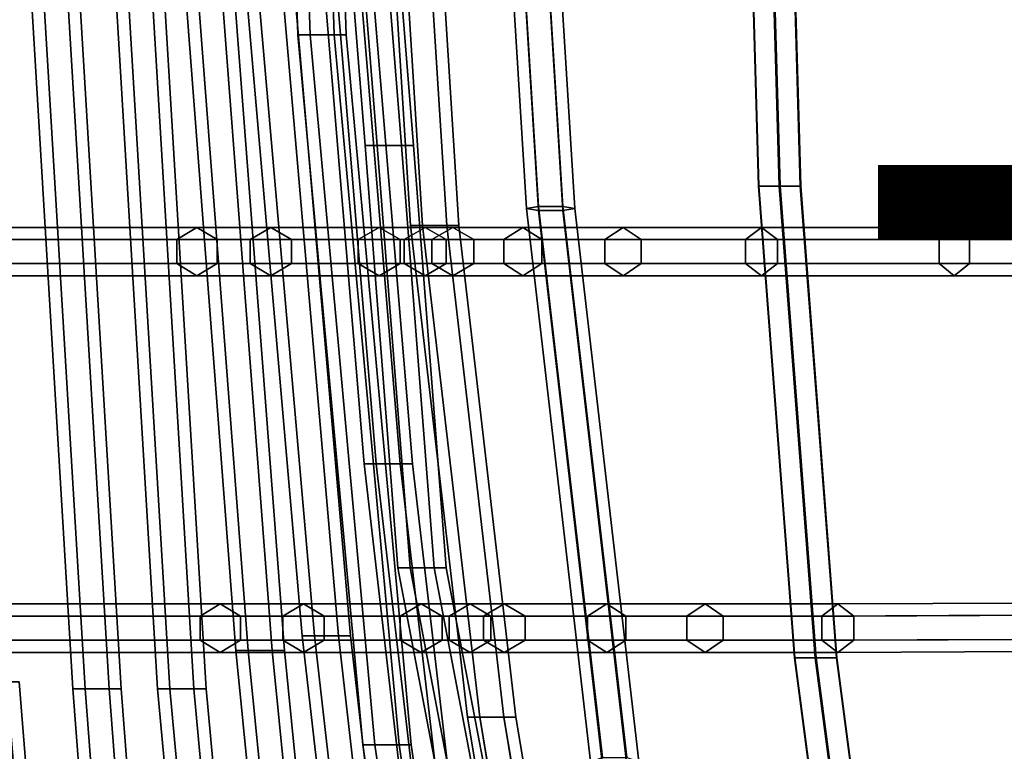
# Model space of a CAD drawing. Units: inches. Extents: x -9.8 to 9.5, y -9.6 to 9.6.
# Drawn here: x -7.4 to -4.5, y -4.2 to -2.1 of the extents above; entities that cross this region are included whole.
import ezdxf

# ---------------------------------------------------------------- set-up
doc = ezdxf.new("R2010")
doc.units = ezdxf.units.IN
doc.header["$MEASUREMENT"] = 0
doc.layers.add('SEAT-SEAT', color=5, linetype='Continuous')
doc.layers.add('SEAT-TYPE', color=7, linetype='Continuous')
doc.styles.get("Standard").update_dxf_attribs({"font": 'arial.ttf'})

msp = doc.modelspace()

# ---------------------------------------------------------------- linework, layer by layer
at = {"layer": 'SEAT-SEAT'}
for points in [[(-6.6656, 0, 21.9076), (-6.5946, -2.1225, 21.9211), (-6.5596, -2.1225, 21.9817), (-6.6306, 0, 21.9683)], [(-6.6306, 0, 21.847), (-6.5596, -2.1225, 21.8605), (-6.5946, -2.1225, 21.9211), (-6.6656, 0, 21.9076)], [(-6.6306, 0, 21.9683), (-6.5596, -2.1225, 21.9817), (-6.4896, -2.1225, 21.9817), (-6.5606, 0, 21.9683)], [(-6.5606, 0, 21.847), (-6.4896, -2.1225, 21.8605), (-6.5596, -2.1225, 21.8605), (-6.6306, 0, 21.847)], [(-6.5606, 0, 21.9683), (-6.4896, -2.1225, 21.9817), (-6.4546, -2.1225, 21.9211), (-6.5256, 0, 21.9076)], [(-6.5256, 0, 21.9076), (-6.4546, -2.1225, 21.9211), (-6.4896, -2.1225, 21.8605), (-6.5606, 0, 21.847)], [(-5.2614, -2.561, 16.8773), (-5.2014, -2.561, 16.9134), (-5.2745, 0, 16.721), (-5.3345, 0, 16.685)], [(-5.2601, -2.561, 16.8073), (-5.2614, -2.561, 16.8773), (-5.3345, 0, 16.685), (-5.3332, 0, 16.615)], [(-5.1989, -2.561, 16.7734), (-5.2601, -2.561, 16.8073), (-5.3332, 0, 16.615), (-5.272, 0, 16.5811)], [(-5.2014, -2.561, 16.9134), (-5.1402, -2.561, 16.8795), (-5.2132, 0, 16.6871), (-5.2745, 0, 16.721)], [(-5.1389, -2.561, 16.8095), (-5.1989, -2.561, 16.7734), (-5.272, 0, 16.5811), (-5.212, 0, 16.6171)], [(-5.1402, -2.561, 16.8795), (-5.1389, -2.561, 16.8095), (-5.212, 0, 16.6171), (-5.2132, 0, 16.6871)], [(-6.5121, -1.0482, 19.694), (-6.4001, -2.443, 19.7394), (-6.3651, -2.443, 19.8001), (-6.4771, -1.0482, 19.7546)], [(-6.4771, -1.0482, 19.6334), (-6.3651, -2.443, 19.6788), (-6.4001, -2.443, 19.7394), (-6.5121, -1.0482, 19.694)], [(-6.4771, -1.0482, 19.7546), (-6.3651, -2.443, 19.8001), (-6.2951, -2.443, 19.8001), (-6.4071, -1.0482, 19.7546)], [(-6.4071, -1.0482, 19.6334), (-6.2951, -2.443, 19.6788), (-6.3651, -2.443, 19.6788), (-6.4771, -1.0482, 19.6334)], [(-6.4071, -1.0482, 19.7546), (-6.2951, -2.443, 19.8001), (-6.2601, -2.443, 19.7394), (-6.3721, -1.0482, 19.694)], [(-6.3721, -1.0482, 19.694), (-6.2601, -2.443, 19.7394), (-6.2951, -2.443, 19.6788), (-6.4071, -1.0482, 19.6334)], [(-6.0246, -1.1433, 17.5896), (-5.9331, -2.6256, 17.71), (-5.8981, -2.62, 17.7704), (-5.9896, -1.139, 17.6501)], [(-5.9896, -1.139, 17.6501), (-5.8981, -2.62, 17.7704), (-5.8281, -2.62, 17.7704), (-5.9196, -1.139, 17.6501)], [(-5.9196, -1.139, 17.6501), (-5.8281, -2.62, 17.7704), (-5.7931, -2.6256, 17.71), (-5.8846, -1.1433, 17.5896)], [(-6.5879, -1.1465, 20.7894), (-6.4033, -3.3646, 20.8305), (-6.3683, -3.3646, 20.8911), (-6.5529, -1.1465, 20.85)], [(-6.5529, -1.1465, 20.7288), (-6.3683, -3.3646, 20.7699), (-6.4033, -3.3646, 20.8305), (-6.5879, -1.1465, 20.7894)], [(-6.5529, -1.1465, 20.85), (-6.3683, -3.3646, 20.8911), (-6.2983, -3.3646, 20.8911), (-6.4829, -1.1465, 20.85)], [(-6.4829, -1.1465, 20.7288), (-6.2983, -3.3646, 20.7699), (-6.3683, -3.3646, 20.7699), (-6.5529, -1.1465, 20.7288)], [(-6.4829, -1.1465, 20.85), (-6.2983, -3.3646, 20.8911), (-6.2633, -3.3646, 20.8305), (-6.4479, -1.1465, 20.7894)], [(-6.4479, -1.1465, 20.7894), (-6.2633, -3.3646, 20.8305), (-6.2983, -3.3646, 20.7699), (-6.4829, -1.1465, 20.7288)], [(-5.9896, -1.1476, 17.5292), (-5.8981, -2.6312, 17.6496), (-5.9331, -2.6256, 17.71), (-6.0246, -1.1433, 17.5896)], [(-5.9196, -1.1476, 17.5292), (-5.8281, -2.6312, 17.6496), (-5.8981, -2.6312, 17.6496), (-5.9896, -1.1476, 17.5292)], [(-5.8846, -1.1433, 17.5896), (-5.7931, -2.6256, 17.71), (-5.8281, -2.6312, 17.6496), (-5.9196, -1.1476, 17.5292)], [(-6.3617, -1.1976, 18.639), (-6.2688, -2.6744, 18.7161), (-6.2338, -2.6744, 18.7767), (-6.3267, -1.1976, 18.6996)], [(-6.3267, -1.1976, 18.5783), (-6.2338, -2.6744, 18.6554), (-6.2688, -2.6744, 18.7161), (-6.3617, -1.1976, 18.639)], [(-6.3267, -1.1976, 18.6996), (-6.2338, -2.6744, 18.7767), (-6.1638, -2.6744, 18.7767), (-6.2567, -1.1976, 18.6996)], [(-6.2567, -1.1976, 18.5783), (-6.1638, -2.6744, 18.6554), (-6.2338, -2.6744, 18.6554), (-6.3267, -1.1976, 18.5783)], [(-6.2567, -1.1976, 18.6996), (-6.1638, -2.6744, 18.7767), (-6.1288, -2.6744, 18.7161), (-6.2217, -1.1976, 18.639)], [(-6.2217, -1.1976, 18.639), (-6.1288, -2.6744, 18.7161), (-6.1638, -2.6744, 18.6554), (-6.2567, -1.1976, 18.5783)], [(-6.9275, -1.8964, 24.1272), (-6.774, -3.905, 24.146), (-6.739, -3.905, 24.2067), (-6.8925, -1.8964, 24.1878)], [(-6.8925, -1.8964, 24.0666), (-6.739, -3.905, 24.0854), (-6.774, -3.905, 24.146), (-6.9275, -1.8964, 24.1272)], [(-6.8925, -1.8964, 24.1878), (-6.739, -3.905, 24.2067), (-6.669, -3.905, 24.2067), (-6.8225, -1.8964, 24.1878)], [(-6.8225, -1.8964, 24.0666), (-6.669, -3.905, 24.0854), (-6.739, -3.905, 24.0854), (-6.8925, -1.8964, 24.0666)], [(-6.8225, -1.8964, 24.1878), (-6.669, -3.905, 24.2067), (-6.634, -3.905, 24.146), (-6.7875, -1.8964, 24.1272)], [(-6.7875, -1.8964, 24.1272), (-6.634, -3.905, 24.146), (-6.669, -3.905, 24.0854), (-6.8225, -1.8964, 24.0666)], [(-6.7524, -1.9033, 23.0292), (-6.5821, -3.8627, 23.0545), (-6.5471, -3.8627, 23.1151), (-6.7174, -1.9033, 23.0898)], [(-6.7174, -1.9033, 22.9685), (-6.5471, -3.8627, 22.9939), (-6.5821, -3.8627, 23.0545), (-6.7524, -1.9033, 23.0292)], [(-6.7174, -1.9033, 23.0898), (-6.5471, -3.8627, 23.1151), (-6.4771, -3.8627, 23.1151), (-6.6474, -1.9033, 23.0898)], [(-6.6474, -1.9033, 22.9685), (-6.4771, -3.8627, 22.9939), (-6.5471, -3.8627, 22.9939), (-6.7174, -1.9033, 22.9685)], [(-6.6474, -1.9033, 23.0898), (-6.4771, -3.8627, 23.1151), (-6.4421, -3.8627, 23.0545), (-6.6124, -1.9033, 23.0292)], [(-6.6124, -1.9033, 23.0292), (-6.4421, -3.8627, 23.0545), (-6.4771, -3.8627, 22.9939), (-6.6474, -1.9033, 22.9685)], [(-7.3668, -2.003, 26.2827), (-7.246, -4.0157, 26.2827), (-7.211, -4.0157, 26.3434), (-7.3318, -2.003, 26.3434)], [(-7.3318, -2.003, 26.2221), (-7.211, -4.0157, 26.2221), (-7.246, -4.0157, 26.2827), (-7.3668, -2.003, 26.2827)], [(-7.3318, -2.003, 26.3434), (-7.211, -4.0157, 26.3434), (-7.141, -4.0157, 26.3434), (-7.2618, -2.003, 26.3434)], [(-7.2618, -2.003, 26.2221), (-7.141, -4.0157, 26.2221), (-7.211, -4.0157, 26.2221), (-7.3318, -2.003, 26.2221)], [(-7.2618, -2.003, 26.3434), (-7.141, -4.0157, 26.3434), (-7.106, -4.0157, 26.2827), (-7.2268, -2.003, 26.2827)], [(-7.2268, -2.003, 26.2827), (-7.106, -4.0157, 26.2827), (-7.141, -4.0157, 26.2221), (-7.2618, -2.003, 26.2221)], [(-7.1216, -2.003, 25.2038), (-7.0008, -4.0157, 25.2212), (-6.9658, -4.0157, 25.2818), (-7.0866, -2.003, 25.2644)], [(-7.0866, -2.003, 25.1432), (-6.9658, -4.0157, 25.1606), (-7.0008, -4.0157, 25.2212), (-7.1216, -2.003, 25.2038)], [(-7.0866, -2.003, 25.2644), (-6.9658, -4.0157, 25.2818), (-6.8958, -4.0157, 25.2818), (-7.0166, -2.003, 25.2644)], [(-7.0166, -2.003, 25.1432), (-6.8958, -4.0157, 25.1606), (-6.9658, -4.0157, 25.1606), (-7.0866, -2.003, 25.1432)], [(-7.0166, -2.003, 25.2644), (-6.8958, -4.0157, 25.2818), (-6.8608, -4.0157, 25.2212), (-6.9816, -2.003, 25.2038)], [(-6.9816, -2.003, 25.2038), (-6.8608, -4.0157, 25.2212), (-6.8958, -4.0157, 25.1606), (-7.0166, -2.003, 25.1432)], [(-6.5946, -2.1225, 21.9211), (-6.407, -4.1781, 21.9644), (-6.372, -4.1781, 22.025), (-6.5596, -2.1225, 21.9817)], [(-6.5596, -2.1225, 21.8605), (-6.372, -4.1781, 21.9038), (-6.407, -4.1781, 21.9644), (-6.5946, -2.1225, 21.9211)], [(-6.5596, -2.1225, 21.9817), (-6.372, -4.1781, 22.025), (-6.302, -4.1781, 22.025), (-6.4896, -2.1225, 21.9817)], [(-6.4896, -2.1225, 21.8605), (-6.302, -4.1781, 21.9038), (-6.372, -4.1781, 21.9038), (-6.5596, -2.1225, 21.8605)], [(-6.4896, -2.1225, 21.9817), (-6.302, -4.1781, 22.025), (-6.267, -4.1781, 21.9644), (-6.4546, -2.1225, 21.9211)], [(-6.4546, -2.1225, 21.9211), (-6.267, -4.1781, 21.9644), (-6.302, -4.1781, 21.9038), (-6.4896, -2.1225, 21.8605)], [(-6.4001, -2.443, 19.7394), (-6.305, -3.6654, 19.8171), (-6.27, -3.6654, 19.8777), (-6.3651, -2.443, 19.8001)], [(-6.3651, -2.443, 19.6788), (-6.27, -3.6654, 19.7564), (-6.305, -3.6654, 19.8171), (-6.4001, -2.443, 19.7394)], [(-6.3651, -2.443, 19.8001), (-6.27, -3.6654, 19.8777), (-6.2, -3.6654, 19.8777), (-6.2951, -2.443, 19.8001)], [(-6.2951, -2.443, 19.6788), (-6.2, -3.6654, 19.7564), (-6.27, -3.6654, 19.7564), (-6.3651, -2.443, 19.6788)], [(-6.2951, -2.443, 19.8001), (-6.2, -3.6654, 19.8777), (-6.165, -3.6654, 19.8171), (-6.2601, -2.443, 19.7394)], [(-6.2601, -2.443, 19.7394), (-6.165, -3.6654, 19.8171), (-6.2, -3.6654, 19.7564), (-6.2951, -2.443, 19.6788)], [(-5.1571, -3.9263, 17.0893), (-5.0971, -3.9263, 17.1254), (-5.2014, -2.561, 16.9134), (-5.2614, -2.561, 16.8773)], [(-5.1558, -3.9263, 17.0194), (-5.1571, -3.9263, 17.0893), (-5.2614, -2.561, 16.8773), (-5.2601, -2.561, 16.8073)], [(-5.0946, -3.9263, 16.9854), (-5.1558, -3.9263, 17.0194), (-5.2601, -2.561, 16.8073), (-5.1989, -2.561, 16.7734)], [(-5.0971, -3.9263, 17.1254), (-5.0358, -3.9263, 17.0915), (-5.1402, -2.561, 16.8795), (-5.2014, -2.561, 16.9134)], [(-5.0346, -3.9263, 17.0215), (-5.0946, -3.9263, 16.9854), (-5.1989, -2.561, 16.7734), (-5.1389, -2.561, 16.8095)], [(-5.0358, -3.9263, 17.0915), (-5.0346, -3.9263, 17.0215), (-5.1389, -2.561, 16.8095), (-5.1402, -2.561, 16.8795)], [(-5.9331, -2.6256, 17.71), (-5.7475, -4.2256, 17.9524), (-5.7125, -4.2149, 18.012), (-5.8981, -2.62, 17.7704)], [(-5.8981, -2.62, 17.7704), (-5.7125, -4.2149, 18.012), (-5.6425, -4.2149, 18.012), (-5.8281, -2.62, 17.7704)], [(-5.8281, -2.62, 17.7704), (-5.6425, -4.2149, 18.012), (-5.6075, -4.2256, 17.9524), (-5.7931, -2.6256, 17.71)], [(-5.8981, -2.6312, 17.6496), (-5.7125, -4.2364, 17.8927), (-5.7475, -4.2256, 17.9524), (-5.9331, -2.6256, 17.71)], [(-5.8281, -2.6312, 17.6496), (-5.6425, -4.2364, 17.8927), (-5.7125, -4.2364, 17.8927), (-5.8981, -2.6312, 17.6496)], [(-5.7931, -2.6256, 17.71), (-5.6075, -4.2256, 17.9524), (-5.6425, -4.2364, 17.8927), (-5.8281, -2.6312, 17.6496)], [(-6.2688, -2.6744, 18.7161), (-6.1034, -4.0975, 18.8617), (-6.0684, -4.0975, 18.9223), (-6.2338, -2.6744, 18.7767)], [(-6.2338, -2.6744, 18.6554), (-6.0684, -4.0975, 18.8011), (-6.1034, -4.0975, 18.8617), (-6.2688, -2.6744, 18.7161)], [(-6.2338, -2.6744, 18.7767), (-6.0684, -4.0975, 18.9223), (-5.9984, -4.0975, 18.9223), (-6.1638, -2.6744, 18.7767)], [(-6.1638, -2.6744, 18.6554), (-5.9984, -4.0975, 18.8011), (-6.0684, -4.0975, 18.8011), (-6.2338, -2.6744, 18.6554)], [(-6.1638, -2.6744, 18.7767), (-5.9984, -4.0975, 18.9223), (-5.9634, -4.0975, 18.8617), (-6.1288, -2.6744, 18.7161)], [(-6.1288, -2.6744, 18.7161), (-5.9634, -4.0975, 18.8617), (-5.9984, -4.0975, 18.8011), (-6.1638, -2.6744, 18.6554)], [(-6.9456, -2.7151, 25.3198), (-7.6656, -2.7151, 28.0821), (-7.6081, -2.6801, 28.1013), (-6.887, -2.6801, 25.3356)], [(-6.887, -2.6801, 25.3356), (-7.6081, -2.6801, 28.1013), (-7.5506, -2.7151, 28.1205), (-6.8285, -2.7151, 25.3513)], [(-6.7329, -2.7151, 24.1675), (-6.9456, -2.7151, 25.3198), (-6.887, -2.6801, 25.3356), (-6.673, -2.6801, 24.1771)], [(-6.673, -2.6801, 24.1771), (-6.887, -2.6801, 25.3356), (-6.8285, -2.7151, 25.3513), (-6.6132, -2.7151, 24.1866)], [(-6.4201, -2.7151, 22.1264), (-6.7329, -2.7151, 24.1675), (-6.673, -2.6801, 24.1771), (-6.3596, -2.6801, 22.1298)], [(-6.3596, -2.6801, 22.1298), (-6.673, -2.6801, 24.1771), (-6.6132, -2.7151, 24.1866), (-6.2991, -2.7151, 22.1332)], [(-6.2867, -2.7151, 20.6923), (-6.4201, -2.7151, 22.1264), (-6.3596, -2.6801, 22.1298), (-6.2262, -2.6801, 20.6957)], [(-6.2262, -2.6801, 20.6957), (-6.3596, -2.6801, 22.1298), (-6.2991, -2.7151, 22.1332), (-6.1657, -2.7151, 20.6991)], [(-6.2066, -2.7151, 19.1727), (-6.2867, -2.7151, 20.6923), (-6.2262, -2.6801, 20.6957), (-6.1461, -2.6801, 19.1761)], [(-6.1461, -2.6801, 19.1761), (-6.2262, -2.6801, 20.6957), (-6.1657, -2.7151, 20.6991), (-6.0855, -2.7151, 19.1795)], [(-5.9988, -2.7151, 18.1979), (-6.2066, -2.7151, 19.1727), (-6.1461, -2.6801, 19.1761), (-5.9435, -2.6801, 18.2229)], [(-5.9435, -2.6801, 18.2229), (-6.1461, -2.6801, 19.1761), (-6.0855, -2.7151, 19.1795), (-5.8883, -2.7151, 18.2479)], [(-5.7057, -2.7151, 17.6983), (-5.9988, -2.7151, 18.1979), (-5.9435, -2.6801, 18.2229), (-5.6531, -2.6801, 17.7285)], [(-5.6531, -2.6801, 17.7285), (-5.9435, -2.6801, 18.2229), (-5.8883, -2.7151, 18.2479), (-5.6005, -2.7151, 17.7587)], [(-5.2987, -2.7151, 17.1223), (-5.7057, -2.7151, 17.6983), (-5.6531, -2.6801, 17.7285), (-5.2523, -2.6801, 17.1614)], [(-5.2523, -2.6801, 17.1614), (-5.6531, -2.6801, 17.7285), (-5.6005, -2.7151, 17.7587), (-5.206, -2.7151, 17.2004)], [(-4.7383, -2.7151, 16.5352), (-5.2987, -2.7151, 17.1223), (-5.2523, -2.6801, 17.1614), (-4.6943, -2.6801, 16.5769)], [(-4.6943, -2.6801, 16.5769), (-5.2523, -2.6801, 17.1614), (-5.206, -2.7151, 17.2004), (-4.6503, -2.7151, 16.6186)], [(-4.2818, -2.7151, 16.2951), (-4.7383, -2.7151, 16.5352), (-4.6943, -2.6801, 16.5769), (-4.246, -2.6801, 16.3441)], [(-4.246, -2.6801, 16.3441), (-4.6943, -2.6801, 16.5769), (-4.6503, -2.7151, 16.6186), (-4.2103, -2.7151, 16.393)], [(-6.9456, -2.7851, 25.3198), (-7.6656, -2.7851, 28.0821), (-7.6656, -2.7151, 28.0821), (-6.9456, -2.7151, 25.3198)], [(-6.8285, -2.7151, 25.3513), (-7.5506, -2.7151, 28.1205), (-7.5506, -2.7851, 28.1205), (-6.8285, -2.7851, 25.3513)], [(-6.7329, -2.7851, 24.1675), (-6.9456, -2.7851, 25.3198), (-6.9456, -2.7151, 25.3198), (-6.7329, -2.7151, 24.1675)], [(-6.6132, -2.7151, 24.1866), (-6.8285, -2.7151, 25.3513), (-6.8285, -2.7851, 25.3513), (-6.6132, -2.7851, 24.1866)], [(-6.4201, -2.7851, 22.1264), (-6.7329, -2.7851, 24.1675), (-6.7329, -2.7151, 24.1675), (-6.4201, -2.7151, 22.1264)], [(-6.2991, -2.7151, 22.1332), (-6.6132, -2.7151, 24.1866), (-6.6132, -2.7851, 24.1866), (-6.2991, -2.7851, 22.1332)], [(-6.2867, -2.7851, 20.6923), (-6.4201, -2.7851, 22.1264), (-6.4201, -2.7151, 22.1264), (-6.2867, -2.7151, 20.6923)], [(-6.1657, -2.7151, 20.6991), (-6.2991, -2.7151, 22.1332), (-6.2991, -2.7851, 22.1332), (-6.1657, -2.7851, 20.6991)], [(-6.2066, -2.7851, 19.1727), (-6.2867, -2.7851, 20.6923), (-6.2867, -2.7151, 20.6923), (-6.2066, -2.7151, 19.1727)], [(-5.9988, -2.7851, 18.1979), (-6.2066, -2.7851, 19.1727), (-6.2066, -2.7151, 19.1727), (-5.9988, -2.7151, 18.1979)], [(-6.0855, -2.7151, 19.1795), (-6.1657, -2.7151, 20.6991), (-6.1657, -2.7851, 20.6991), (-6.0855, -2.7851, 19.1795)], [(-5.8883, -2.7151, 18.2479), (-6.0855, -2.7151, 19.1795), (-6.0855, -2.7851, 19.1795), (-5.8883, -2.7851, 18.2479)], [(-5.7057, -2.7851, 17.6983), (-5.9988, -2.7851, 18.1979), (-5.9988, -2.7151, 18.1979), (-5.7057, -2.7151, 17.6983)], [(-5.6005, -2.7151, 17.7587), (-5.8883, -2.7151, 18.2479), (-5.8883, -2.7851, 18.2479), (-5.6005, -2.7851, 17.7587)], [(-5.2987, -2.7851, 17.1223), (-5.7057, -2.7851, 17.6983), (-5.7057, -2.7151, 17.6983), (-5.2987, -2.7151, 17.1223)], [(-5.206, -2.7151, 17.2004), (-5.6005, -2.7151, 17.7587), (-5.6005, -2.7851, 17.7587), (-5.206, -2.7851, 17.2004)], [(-4.7383, -2.7851, 16.5352), (-5.2987, -2.7851, 17.1223), (-5.2987, -2.7151, 17.1223), (-4.7383, -2.7151, 16.5352)], [(-4.6503, -2.7151, 16.6186), (-5.206, -2.7151, 17.2004), (-5.206, -2.7851, 17.2004), (-4.6503, -2.7851, 16.6186)], [(-4.2818, -2.7851, 16.2951), (-4.7383, -2.7851, 16.5352), (-4.7383, -2.7151, 16.5352), (-4.2818, -2.7151, 16.2951)], [(-4.2103, -2.7151, 16.393), (-4.6503, -2.7151, 16.6186), (-4.6503, -2.7851, 16.6186), (-4.2103, -2.7851, 16.393)], [(-6.887, -2.8201, 25.3356), (-7.6081, -2.8201, 28.1013), (-7.6656, -2.7851, 28.0821), (-6.9456, -2.7851, 25.3198)], [(-6.8285, -2.7851, 25.3513), (-7.5506, -2.7851, 28.1205), (-7.6081, -2.8201, 28.1013), (-6.887, -2.8201, 25.3356)], [(-6.673, -2.8201, 24.1771), (-6.887, -2.8201, 25.3356), (-6.9456, -2.7851, 25.3198), (-6.7329, -2.7851, 24.1675)], [(-6.6132, -2.7851, 24.1866), (-6.8285, -2.7851, 25.3513), (-6.887, -2.8201, 25.3356), (-6.673, -2.8201, 24.1771)], [(-6.3596, -2.8201, 22.1298), (-6.673, -2.8201, 24.1771), (-6.7329, -2.7851, 24.1675), (-6.4201, -2.7851, 22.1264)], [(-6.2991, -2.7851, 22.1332), (-6.6132, -2.7851, 24.1866), (-6.673, -2.8201, 24.1771), (-6.3596, -2.8201, 22.1298)], [(-6.2262, -2.8201, 20.6957), (-6.3596, -2.8201, 22.1298), (-6.4201, -2.7851, 22.1264), (-6.2867, -2.7851, 20.6923)], [(-6.1657, -2.7851, 20.6991), (-6.2991, -2.7851, 22.1332), (-6.3596, -2.8201, 22.1298), (-6.2262, -2.8201, 20.6957)], [(-6.1461, -2.8201, 19.1761), (-6.2262, -2.8201, 20.6957), (-6.2867, -2.7851, 20.6923), (-6.2066, -2.7851, 19.1727)], [(-6.0855, -2.7851, 19.1795), (-6.1657, -2.7851, 20.6991), (-6.2262, -2.8201, 20.6957), (-6.1461, -2.8201, 19.1761)], [(-5.9435, -2.8201, 18.2229), (-6.1461, -2.8201, 19.1761), (-6.2066, -2.7851, 19.1727), (-5.9988, -2.7851, 18.1979)], [(-5.8883, -2.7851, 18.2479), (-6.0855, -2.7851, 19.1795), (-6.1461, -2.8201, 19.1761), (-5.9435, -2.8201, 18.2229)], [(-5.6531, -2.8201, 17.7285), (-5.9435, -2.8201, 18.2229), (-5.9988, -2.7851, 18.1979), (-5.7057, -2.7851, 17.6983)], [(-5.6005, -2.7851, 17.7587), (-5.8883, -2.7851, 18.2479), (-5.9435, -2.8201, 18.2229), (-5.6531, -2.8201, 17.7285)], [(-5.2523, -2.8201, 17.1614), (-5.6531, -2.8201, 17.7285), (-5.7057, -2.7851, 17.6983), (-5.2987, -2.7851, 17.1223)], [(-5.206, -2.7851, 17.2004), (-5.6005, -2.7851, 17.7587), (-5.6531, -2.8201, 17.7285), (-5.2523, -2.8201, 17.1614)], [(-4.6943, -2.8201, 16.5769), (-5.2523, -2.8201, 17.1614), (-5.2987, -2.7851, 17.1223), (-4.7383, -2.7851, 16.5352)], [(-4.6503, -2.7851, 16.6186), (-5.206, -2.7851, 17.2004), (-5.2523, -2.8201, 17.1614), (-4.6943, -2.8201, 16.5769)], [(-4.246, -2.8201, 16.3441), (-4.6943, -2.8201, 16.5769), (-4.7383, -2.7851, 16.5352), (-4.2818, -2.7851, 16.2951)], [(-4.2103, -2.7851, 16.393), (-4.6503, -2.7851, 16.6186), (-4.6943, -2.8201, 16.5769), (-4.246, -2.8201, 16.3441)], [(-6.4033, -3.3646, 20.8305), (-6.2818, -4.4087, 20.8652), (-6.2468, -4.4087, 20.9258), (-6.3683, -3.3646, 20.8911)], [(-6.3683, -3.3646, 20.7699), (-6.2468, -4.4087, 20.8046), (-6.2818, -4.4087, 20.8652), (-6.4033, -3.3646, 20.8305)], [(-6.3683, -3.3646, 20.8911), (-6.2468, -4.4087, 20.9258), (-6.1768, -4.4087, 20.9258), (-6.2983, -3.3646, 20.8911)], [(-6.2983, -3.3646, 20.7699), (-6.1768, -4.4087, 20.8046), (-6.2468, -4.4087, 20.8046), (-6.3683, -3.3646, 20.7699)], [(-6.2983, -3.3646, 20.8911), (-6.1768, -4.4087, 20.9258), (-6.1418, -4.4087, 20.8652), (-6.2633, -3.3646, 20.8305)], [(-6.2633, -3.3646, 20.8305), (-6.1418, -4.4087, 20.8652), (-6.1768, -4.4087, 20.8046), (-6.2983, -3.3646, 20.7699)], [(-6.305, -3.6654, 19.8171), (-5.9504, -5.5259, 19.9695), (-5.9154, -5.5259, 20.0301), (-6.27, -3.6654, 19.8777)], [(-6.27, -3.6654, 19.7564), (-5.9154, -5.5259, 19.9089), (-5.9504, -5.5259, 19.9695), (-6.305, -3.6654, 19.8171)], [(-6.27, -3.6654, 19.8777), (-5.9154, -5.5259, 20.0301), (-5.8454, -5.5259, 20.0301), (-6.2, -3.6654, 19.8777)], [(-6.2, -3.6654, 19.7564), (-5.8454, -5.5259, 19.9089), (-5.9154, -5.5259, 19.9089), (-6.27, -3.6654, 19.7564)], [(-6.2, -3.6654, 19.8777), (-5.8454, -5.5259, 20.0301), (-5.8104, -5.5259, 19.9695), (-6.165, -3.6654, 19.8171)], [(-6.165, -3.6654, 19.8171), (-5.8104, -5.5259, 19.9695), (-5.8454, -5.5259, 19.9089), (-6.2, -3.6654, 19.7564)], [(-6.878, -3.8051, 25.3198), (-7.5872, -3.8051, 28.0821), (-7.5297, -3.7701, 28.1013), (-6.8195, -3.7701, 25.3356)], [(-6.8195, -3.7701, 25.3356), (-7.5297, -3.7701, 28.1013), (-7.4722, -3.8051, 28.1205), (-6.7609, -3.8051, 25.3513)], [(-6.6386, -3.8051, 24.1675), (-6.878, -3.8051, 25.3198), (-6.8195, -3.7701, 25.3356), (-6.5787, -3.7701, 24.1771)], [(-6.5787, -3.7701, 24.1771), (-6.8195, -3.7701, 25.3356), (-6.7609, -3.8051, 25.3513), (-6.5188, -3.8051, 24.1866)], [(-6.2985, -3.8051, 22.1264), (-6.6386, -3.8051, 24.1675), (-6.5787, -3.7701, 24.1771), (-6.238, -3.7701, 22.1298)], [(-6.238, -3.7701, 22.1298), (-6.5787, -3.7701, 24.1771), (-6.5188, -3.8051, 24.1866), (-6.1775, -3.8051, 22.1332)], [(-6.1567, -3.8051, 20.6923), (-6.2985, -3.8051, 22.1264), (-6.238, -3.7701, 22.1298), (-6.0962, -3.7701, 20.6957)], [(-6.0962, -3.7701, 20.6957), (-6.238, -3.7701, 22.1298), (-6.1775, -3.8051, 22.1332), (-6.0357, -3.8051, 20.6991)], [(-6.0577, -3.8051, 19.1727), (-6.1567, -3.8051, 20.6923), (-6.0962, -3.7701, 20.6957), (-5.9972, -3.7701, 19.1761)], [(-5.9972, -3.7701, 19.1761), (-6.0962, -3.7701, 20.6957), (-6.0357, -3.8051, 20.6991), (-5.9367, -3.8051, 19.1795)], [(-5.7558, -3.8051, 18.1979), (-6.0577, -3.8051, 19.1727), (-5.9972, -3.7701, 19.1761), (-5.7006, -3.7701, 18.2229)], [(-5.7006, -3.7701, 18.2229), (-5.9972, -3.7701, 19.1761), (-5.9367, -3.8051, 19.1795), (-5.6454, -3.8051, 18.2479)], [(-5.4685, -3.8051, 17.671), (-5.7558, -3.8051, 18.1979), (-5.7006, -3.7701, 18.2229), (-5.4159, -3.7701, 17.7012)], [(-5.4159, -3.7701, 17.7012), (-5.7006, -3.7701, 18.2229), (-5.6454, -3.8051, 18.2479), (-5.3633, -3.8051, 17.7314)], [(-5.078, -3.8051, 17.1791), (-5.4685, -3.8051, 17.671), (-5.4159, -3.7701, 17.7012), (-5.0316, -3.7701, 17.2182)], [(-5.0316, -3.7701, 17.2182), (-5.4159, -3.7701, 17.7012), (-5.3633, -3.8051, 17.7314), (-4.9853, -3.8051, 17.2573)], [(-4.5256, -3.8028, 16.6912), (-5.078, -3.8051, 17.1791), (-5.0316, -3.7701, 17.2182), (-4.4817, -3.7678, 16.7329)], [(-4.4817, -3.7678, 16.7329), (-5.0316, -3.7701, 17.2182), (-4.9853, -3.8051, 17.2573), (-4.4377, -3.8028, 16.7747)], [(-6.878, -3.8751, 25.3198), (-7.5872, -3.8751, 28.0821), (-7.5872, -3.8051, 28.0821), (-6.878, -3.8051, 25.3198)], [(-6.7609, -3.8051, 25.3513), (-7.4722, -3.8051, 28.1205), (-7.4722, -3.8751, 28.1205), (-6.7609, -3.8751, 25.3513)], [(-6.6386, -3.8751, 24.1675), (-6.878, -3.8751, 25.3198), (-6.878, -3.8051, 25.3198), (-6.6386, -3.8051, 24.1675)], [(-6.5188, -3.8051, 24.1866), (-6.7609, -3.8051, 25.3513), (-6.7609, -3.8751, 25.3513), (-6.5188, -3.8751, 24.1866)], [(-6.2985, -3.8751, 22.1264), (-6.6386, -3.8751, 24.1675), (-6.6386, -3.8051, 24.1675), (-6.2985, -3.8051, 22.1264)], [(-6.1775, -3.8051, 22.1332), (-6.5188, -3.8051, 24.1866), (-6.5188, -3.8751, 24.1866), (-6.1775, -3.8751, 22.1332)], [(-6.1567, -3.8751, 20.6923), (-6.2985, -3.8751, 22.1264), (-6.2985, -3.8051, 22.1264), (-6.1567, -3.8051, 20.6923)], [(-6.0357, -3.8051, 20.6991), (-6.1775, -3.8051, 22.1332), (-6.1775, -3.8751, 22.1332), (-6.0357, -3.8751, 20.6991)], [(-6.0577, -3.8751, 19.1727), (-6.1567, -3.8751, 20.6923), (-6.1567, -3.8051, 20.6923), (-6.0577, -3.8051, 19.1727)], [(-5.7558, -3.8751, 18.1979), (-6.0577, -3.8751, 19.1727), (-6.0577, -3.8051, 19.1727), (-5.7558, -3.8051, 18.1979)], [(-5.9367, -3.8051, 19.1795), (-6.0357, -3.8051, 20.6991), (-6.0357, -3.8751, 20.6991), (-5.9367, -3.8751, 19.1795)], [(-5.6454, -3.8051, 18.2479), (-5.9367, -3.8051, 19.1795), (-5.9367, -3.8751, 19.1795), (-5.6454, -3.8751, 18.2479)], [(-5.4685, -3.8751, 17.671), (-5.7558, -3.8751, 18.1979), (-5.7558, -3.8051, 18.1979), (-5.4685, -3.8051, 17.671)], [(-5.3633, -3.8051, 17.7314), (-5.6454, -3.8051, 18.2479), (-5.6454, -3.8751, 18.2479), (-5.3633, -3.8751, 17.7314)], [(-5.078, -3.8751, 17.1791), (-5.4685, -3.8751, 17.671), (-5.4685, -3.8051, 17.671), (-5.078, -3.8051, 17.1791)], [(-4.9853, -3.8051, 17.2573), (-5.3633, -3.8051, 17.7314), (-5.3633, -3.8751, 17.7314), (-4.9853, -3.8751, 17.2573)], [(-4.5256, -3.8728, 16.6912), (-5.078, -3.8751, 17.1791), (-5.078, -3.8051, 17.1791), (-4.5256, -3.8028, 16.6912)], [(-4.4377, -3.8028, 16.7747), (-4.9853, -3.8051, 17.2573), (-4.9853, -3.8751, 17.2573), (-4.4377, -3.8728, 16.7747)], [(-6.8195, -3.9101, 25.3356), (-7.5297, -3.9101, 28.1013), (-7.5872, -3.8751, 28.0821), (-6.878, -3.8751, 25.3198)], [(-6.7609, -3.8751, 25.3513), (-7.4722, -3.8751, 28.1205), (-7.5297, -3.9101, 28.1013), (-6.8195, -3.9101, 25.3356)], [(-6.5787, -3.9101, 24.1771), (-6.8195, -3.9101, 25.3356), (-6.878, -3.8751, 25.3198), (-6.6386, -3.8751, 24.1675)], [(-6.5188, -3.8751, 24.1866), (-6.7609, -3.8751, 25.3513), (-6.8195, -3.9101, 25.3356), (-6.5787, -3.9101, 24.1771)], [(-6.238, -3.9101, 22.1298), (-6.5787, -3.9101, 24.1771), (-6.6386, -3.8751, 24.1675), (-6.2985, -3.8751, 22.1264)], [(-6.5821, -3.8627, 23.0545), (-6.3521, -5.8773, 23.1055), (-6.3171, -5.8773, 23.1662), (-6.5471, -3.8627, 23.1151)], [(-6.5471, -3.8627, 22.9939), (-6.3171, -5.8773, 23.0449), (-6.3521, -5.8773, 23.1055), (-6.5821, -3.8627, 23.0545)], [(-6.1775, -3.8751, 22.1332), (-6.5188, -3.8751, 24.1866), (-6.5787, -3.9101, 24.1771), (-6.238, -3.9101, 22.1298)], [(-6.5471, -3.8627, 23.1151), (-6.3171, -5.8773, 23.1662), (-6.2471, -5.8773, 23.1662), (-6.4771, -3.8627, 23.1151)], [(-6.4771, -3.8627, 22.9939), (-6.2471, -5.8773, 23.0449), (-6.3171, -5.8773, 23.0449), (-6.5471, -3.8627, 22.9939)], [(-6.4771, -3.8627, 23.1151), (-6.2471, -5.8773, 23.1662), (-6.2121, -5.8773, 23.1055), (-6.4421, -3.8627, 23.0545)], [(-6.4421, -3.8627, 23.0545), (-6.2121, -5.8773, 23.1055), (-6.2471, -5.8773, 23.0449), (-6.4771, -3.8627, 22.9939)], [(-6.0962, -3.9101, 20.6957), (-6.238, -3.9101, 22.1298), (-6.2985, -3.8751, 22.1264), (-6.1567, -3.8751, 20.6923)], [(-6.0357, -3.8751, 20.6991), (-6.1775, -3.8751, 22.1332), (-6.238, -3.9101, 22.1298), (-6.0962, -3.9101, 20.6957)], [(-5.9972, -3.9101, 19.1761), (-6.0962, -3.9101, 20.6957), (-6.1567, -3.8751, 20.6923), (-6.0577, -3.8751, 19.1727)], [(-5.9367, -3.8751, 19.1795), (-6.0357, -3.8751, 20.6991), (-6.0962, -3.9101, 20.6957), (-5.9972, -3.9101, 19.1761)], [(-5.7006, -3.9101, 18.2229), (-5.9972, -3.9101, 19.1761), (-6.0577, -3.8751, 19.1727), (-5.7558, -3.8751, 18.1979)], [(-5.6454, -3.8751, 18.2479), (-5.9367, -3.8751, 19.1795), (-5.9972, -3.9101, 19.1761), (-5.7006, -3.9101, 18.2229)], [(-5.4159, -3.9101, 17.7012), (-5.7006, -3.9101, 18.2229), (-5.7558, -3.8751, 18.1979), (-5.4685, -3.8751, 17.671)], [(-5.3633, -3.8751, 17.7314), (-5.6454, -3.8751, 18.2479), (-5.7006, -3.9101, 18.2229), (-5.4159, -3.9101, 17.7012)], [(-5.0316, -3.9101, 17.2182), (-5.4159, -3.9101, 17.7012), (-5.4685, -3.8751, 17.671), (-5.078, -3.8751, 17.1791)], [(-4.9853, -3.8751, 17.2573), (-5.3633, -3.8751, 17.7314), (-5.4159, -3.9101, 17.7012), (-5.0316, -3.9101, 17.2182)], [(-4.4817, -3.9078, 16.7329), (-5.0316, -3.9101, 17.2182), (-5.078, -3.8751, 17.1791), (-4.5256, -3.8728, 16.6912)], [(-4.4377, -3.8728, 16.7747), (-4.9853, -3.8751, 17.2573), (-5.0316, -3.9101, 17.2182), (-4.4817, -3.9078, 16.7329)], [(-6.774, -3.905, 24.146), (-6.5695, -5.9601, 24.1841), (-6.5345, -5.9601, 24.2448), (-6.739, -3.905, 24.2067)], [(-6.739, -3.905, 24.0854), (-6.5345, -5.9601, 24.1235), (-6.5695, -5.9601, 24.1841), (-6.774, -3.905, 24.146)], [(-6.739, -3.905, 24.2067), (-6.5345, -5.9601, 24.2448), (-6.4645, -5.9601, 24.2448), (-6.669, -3.905, 24.2067)], [(-6.669, -3.905, 24.0854), (-6.4645, -5.9601, 24.1235), (-6.5345, -5.9601, 24.1235), (-6.739, -3.905, 24.0854)], [(-6.669, -3.905, 24.2067), (-6.4645, -5.9601, 24.2448), (-6.4295, -5.9601, 24.1841), (-6.634, -3.905, 24.146)], [(-6.634, -3.905, 24.146), (-6.4295, -5.9601, 24.1841), (-6.4645, -5.9601, 24.1235), (-6.669, -3.905, 24.0854)], [(-4.9924, -5.1779, 17.4407), (-4.9324, -5.1779, 17.4768), (-5.0971, -3.9263, 17.1254), (-5.1571, -3.9263, 17.0893)], [(-4.9911, -5.1779, 17.3707), (-4.9924, -5.1779, 17.4407), (-5.1571, -3.9263, 17.0893), (-5.1558, -3.9263, 17.0194)], [(-4.9299, -5.1779, 17.3368), (-4.9911, -5.1779, 17.3707), (-5.1558, -3.9263, 17.0194), (-5.0946, -3.9263, 16.9854)], [(-4.9324, -5.1779, 17.4768), (-4.8711, -5.1779, 17.4429), (-5.0358, -3.9263, 17.0915), (-5.0971, -3.9263, 17.1254)], [(-4.8699, -5.1779, 17.3729), (-4.9299, -5.1779, 17.3368), (-5.0946, -3.9263, 16.9854), (-5.0346, -3.9263, 17.0215)], [(-4.8711, -5.1779, 17.4429), (-4.8699, -5.1779, 17.3729), (-5.0346, -3.9263, 17.0215), (-5.0358, -3.9263, 17.0915)], [(-7.5421, -3.9953, 27.3529), (-7.3156, -6.8177, 27.3465), (-7.2808, -6.8133, 27.4071), (-7.5071, -3.9953, 27.4135)], [(-7.5071, -3.9953, 27.2923), (-7.2808, -6.8133, 27.2859), (-7.3156, -6.8177, 27.3465), (-7.5421, -3.9953, 27.3529)], [(-7.5071, -3.9953, 27.4135), (-7.2808, -6.8133, 27.4071), (-7.2114, -6.8045, 27.4071), (-7.4371, -3.9953, 27.4135)], [(-7.4371, -3.9953, 27.2923), (-7.2114, -6.8045, 27.2859), (-7.2808, -6.8133, 27.2859), (-7.5071, -3.9953, 27.2923)], [(-7.4371, -3.9953, 27.4135), (-7.2114, -6.8045, 27.4071), (-7.1767, -6.8001, 27.3465), (-7.4021, -3.9953, 27.3529)], [(-7.4021, -3.9953, 27.3529), (-7.1767, -6.8001, 27.3465), (-7.2114, -6.8045, 27.2859), (-7.4371, -3.9953, 27.2923)], [(-7.246, -4.0157, 26.2827), (-7.0933, -6.0266, 26.3218), (-7.0583, -6.0266, 26.3825), (-7.211, -4.0157, 26.3434)], [(-7.211, -4.0157, 26.2221), (-7.0583, -6.0266, 26.2612), (-7.0933, -6.0266, 26.3218), (-7.246, -4.0157, 26.2827)], [(-7.211, -4.0157, 26.3434), (-7.0583, -6.0266, 26.3825), (-6.9883, -6.0266, 26.3825), (-7.141, -4.0157, 26.3434)], [(-7.141, -4.0157, 26.2221), (-6.9883, -6.0266, 26.2612), (-7.0583, -6.0266, 26.2612), (-7.211, -4.0157, 26.2221)], [(-7.141, -4.0157, 26.3434), (-6.9883, -6.0266, 26.3825), (-6.9533, -6.0266, 26.3218), (-7.106, -4.0157, 26.2827)], [(-7.106, -4.0157, 26.2827), (-6.9533, -6.0266, 26.3218), (-6.9883, -6.0266, 26.2612), (-7.141, -4.0157, 26.2221)], [(-7.0008, -4.0157, 25.2212), (-6.8154, -6.0266, 25.2637), (-6.7804, -6.0266, 25.3243), (-6.9658, -4.0157, 25.2818)], [(-6.9658, -4.0157, 25.1606), (-6.7804, -6.0266, 25.2031), (-6.8154, -6.0266, 25.2637), (-7.0008, -4.0157, 25.2212)], [(-6.9658, -4.0157, 25.2818), (-6.7804, -6.0266, 25.3243), (-6.7104, -6.0266, 25.3243), (-6.8958, -4.0157, 25.2818)], [(-6.8958, -4.0157, 25.1606), (-6.7104, -6.0266, 25.2031), (-6.7804, -6.0266, 25.2031), (-6.9658, -4.0157, 25.1606)], [(-6.8958, -4.0157, 25.2818), (-6.7104, -6.0266, 25.3243), (-6.6754, -6.0266, 25.2637), (-6.8608, -4.0157, 25.2212)], [(-6.8608, -4.0157, 25.2212), (-6.6754, -6.0266, 25.2637), (-6.7104, -6.0266, 25.2031), (-6.8958, -4.0157, 25.1606)], [(-6.1034, -4.0975, 18.8617), (-5.8931, -5.359, 19.0611), (-5.8581, -5.3431, 19.1196), (-6.0684, -4.0975, 18.9223)], [(-6.0684, -4.0975, 18.8011), (-5.8581, -5.375, 19.0027), (-5.8931, -5.359, 19.0611), (-6.1034, -4.0975, 18.8617)], [(-6.0684, -4.0975, 18.9223), (-5.8581, -5.3431, 19.1196), (-5.7881, -5.3431, 19.1196), (-5.9984, -4.0975, 18.9223)], [(-5.9984, -4.0975, 18.8011), (-5.7881, -5.375, 19.0027), (-5.8581, -5.375, 19.0027), (-6.0684, -4.0975, 18.8011)], [(-5.9984, -4.0975, 18.9223), (-5.7881, -5.3431, 19.1196), (-5.7531, -5.359, 19.0611), (-5.9634, -4.0975, 18.8617)], [(-5.9634, -4.0975, 18.8617), (-5.7531, -5.359, 19.0611), (-5.7881, -5.375, 19.0027), (-5.9984, -4.0975, 18.8011)], [(-6.407, -4.1781, 21.9644), (-6.0911, -6.3082, 22.036), (-6.0561, -6.3082, 22.0966), (-6.372, -4.1781, 22.025)], [(-6.372, -4.1781, 21.9038), (-6.0561, -6.3082, 21.9753), (-6.0911, -6.3082, 22.036), (-6.407, -4.1781, 21.9644)], [(-6.372, -4.1781, 22.025), (-6.0561, -6.3082, 22.0966), (-5.9861, -6.3082, 22.0966), (-6.302, -4.1781, 22.025)], [(-6.302, -4.1781, 21.9038), (-5.9861, -6.3082, 21.9753), (-6.0561, -6.3082, 21.9753), (-6.372, -4.1781, 21.9038)], [(-6.302, -4.1781, 22.025), (-5.9861, -6.3082, 22.0966), (-5.9511, -6.3082, 22.036), (-6.267, -4.1781, 21.9644)], [(-6.267, -4.1781, 21.9644), (-5.9511, -6.3082, 22.036), (-5.9861, -6.3082, 21.9753), (-6.302, -4.1781, 21.9038)]]:
    msp.add_3dface(points, dxfattribs=at)

# ---------------------------------------------------------------- texts
at = {"layer": 'SEAT-TYPE', "flags": 2}
msp.add_attdef('TYPE', (-5, -4.5), 'SEAT', height=2, dxfattribs=at)

doc.saveas('drawing.dxf')
